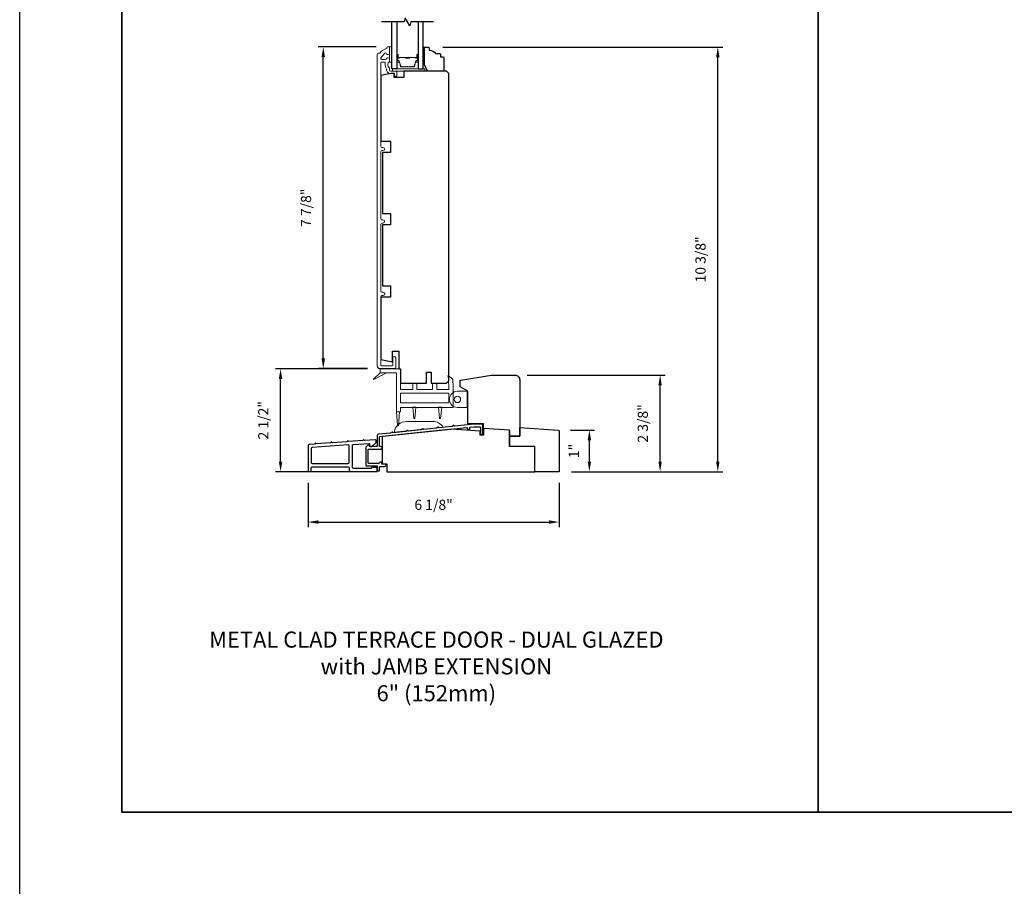
# Model space of a CAD drawing. Extents: x 3441 to 3783, y 1076 to 1253.
# Drawn here: x 3655 to 3679, y 1181 to 1203 of the extents above; entities that cross this region are included whole.
import ezdxf

# ---------------------------------------------------------------- set-up
doc = ezdxf.new("R2010")
doc.units = 0
doc.header["$LTSCALE"] = 250
doc.header["$MEASUREMENT"] = 0
doc.header["$PDMODE"] = 3
doc.header["$PDSIZE"] = -2
doc.layers.get('DEFPOINTS').update_dxf_attribs({"color": 2, "linetype": 'CONTINUOUS'})
for name, color, linetype, lineweight in [('2', 2, 'CONTINUOUS', 25), ('4973$0$7', 7, 'CONTINUOUS', 15), ('6', 6, 'CONTINUOUS', 5), ('8', 7, 'CONTINUOUS', 35), ('Butal', 9, 'CONTINUOUS', 15), ('Frame & Sash Cladding', 3, 'CONTINUOUS', 15), ('Spacer Bar', 1, 'CONTINUOUS', 9), ('TEXT', 7, 'CONTINUOUS', 35), ('Vinyl', 6, 'CONTINUOUS', 15), ('Wood', 7, 'CONTINUOUS', 25)]:
    doc.layers.add(name, color=color, linetype=linetype, lineweight=lineweight)
for name, color, linetype in [('3', 3, 'CONTINUOUS'), ('7', 7, 'CONTINUOUS'), ('Glass', 6, 'CONTINUOUS')]:
    doc.layers.add(name, color=color, linetype=linetype)
doc.styles.add('Note Text (ISO)', font='tahoma.ttf')
doc.styles.add('ROMANS', font='romans')
doc.dimstyles.new('LWDEC', dxfattribs={"dimscale": 0.075, "dimtxt": 2.5, "dimasz": 2, "dimexe": 1.25, "dimexo": 3, "dimgap": 2, "dimtad": 1, "dimtoh": 1, "dimdec": 4, "dimzin": 11, "dimdsep": 46, "dimlunit": 5, "dimtxsty": 'ROMANS', "dimcen": 0, "dimdle": 1.5, "dimazin": 0, "dimtfac": 1, "dimtdec": 4, "dimtix": 1, "dimtmove": 0, "dimatfit": 3, "dimfxl": 0, "dimfrac": 2, "dimtzin": 0, "dimarcsym": 0})

# ---------------------------------------------------------------- blocks, each defined once
blk = doc.blocks.new('*D379')
at = {"layer": '2', "color": 0, "linetype": 'ByBlock', "lineweight": -2}
for p, q in [((3663.58, 1202.029), (3662.162, 1202.029)), ((3662.287, 1194.405), (3662.287, 1201.779)), ((3663.368, 1194.155), (3662.162, 1194.155))]:
    blk.add_line(p, q, dxfattribs=at)
at = {"layer": '2', "color": 0}
for points in [[(3662.245, 1201.779), (3662.329, 1201.779), (3662.287, 1202.029)], [(3662.245, 1194.405), (3662.329, 1194.405), (3662.287, 1194.155)]]:
    blk.add_solid(points, dxfattribs=at)
at = {"layer": 'DEFPOINTS', "color": 0}
for p in [(3662.287, 1202.029), (3663.88, 1202.029), (3663.668, 1194.155)]:
    blk.add_point(p, dxfattribs=at)
at = {"layer": '2', "color": 0, "insert": (3661.897, 1198.092), "char_height": 0.25, "attachment_point": 5, "rotation": 90, "style": 'ROMANS'}
blk.add_mtext('7 7/8"', dxfattribs=at)
blk = doc.blocks.new('*D365')
at = {"layer": '2', "color": 0, "linetype": 'ByBlock', "lineweight": -2}
for p, q in [((3668.337, 1192.652), (3668.923, 1192.652)), ((3668.798, 1191.882), (3668.798, 1192.402)), ((3668.356, 1191.632), (3668.923, 1191.632))]:
    blk.add_line(p, q, dxfattribs=at)
at = {"layer": '2', "color": 0}
for points in [[(3668.756, 1192.402), (3668.839, 1192.402), (3668.798, 1192.652)], [(3668.756, 1191.882), (3668.839, 1191.882), (3668.798, 1191.632)]]:
    blk.add_solid(points, dxfattribs=at)
at = {"layer": 'DEFPOINTS', "color": 0}
for p in [(3668.037, 1192.652), (3668.798, 1192.652), (3668.056, 1191.632)]:
    blk.add_point(p, dxfattribs=at)
at = {"layer": '2', "color": 0, "insert": (3668.449, 1192.142), "char_height": 0.25, "attachment_point": 5, "rotation": 90, "style": 'ROMANS'}
blk.add_mtext('1"', dxfattribs=at)
blk = doc.blocks.new('*D366')
at = {"layer": '2', "color": 0, "linetype": 'ByBlock', "lineweight": -2}
for p, q in [((3667.275, 1193.997), (3670.653, 1193.997)), ((3670.528, 1191.882), (3670.528, 1193.747)), ((3668.356, 1191.632), (3670.653, 1191.632))]:
    blk.add_line(p, q, dxfattribs=at)
at = {"layer": '2', "color": 0}
for points in [[(3670.486, 1193.747), (3670.569, 1193.747), (3670.528, 1193.997)], [(3670.486, 1191.882), (3670.569, 1191.882), (3670.528, 1191.632)]]:
    blk.add_solid(points, dxfattribs=at)
at = {"layer": 'DEFPOINTS', "color": 0}
for p in [(3666.975, 1193.997), (3670.528, 1193.997), (3668.056, 1191.632)]:
    blk.add_point(p, dxfattribs=at)
at = {"layer": '2', "color": 0, "insert": (3670.137, 1192.815), "char_height": 0.25, "attachment_point": 5, "rotation": 90, "style": 'ROMANS'}
blk.add_mtext('2 3/8"', dxfattribs=at)
blk = doc.blocks.new('*D367')
at = {"layer": '2', "color": 0, "linetype": 'ByBlock', "lineweight": -2}
for p, q in [((3663.366, 1194.151), (3661.117, 1194.151)), ((3661.242, 1191.882), (3661.242, 1193.901)), ((3663.543, 1191.632), (3661.117, 1191.632))]:
    blk.add_line(p, q, dxfattribs=at)
at = {"layer": '2', "color": 0}
for points in [[(3661.2, 1193.901), (3661.284, 1193.901), (3661.242, 1194.151)], [(3661.2, 1191.882), (3661.284, 1191.882), (3661.242, 1191.632)]]:
    blk.add_solid(points, dxfattribs=at)
at = {"layer": 'DEFPOINTS', "color": 0}
for p in [(3661.242, 1194.151), (3663.666, 1194.151), (3663.843, 1191.632)]:
    blk.add_point(p, dxfattribs=at)
at = {"layer": '2', "color": 0, "insert": (3660.852, 1192.892), "char_height": 0.25, "attachment_point": 5, "rotation": 90, "style": 'ROMANS'}
blk.add_mtext('2 1/2"', dxfattribs=at)
blk = doc.blocks.new('*D368')
at = {"layer": '2', "color": 0, "linetype": 'ByBlock', "lineweight": -2}
for p, q in [((3665.216, 1202.025), (3672.065, 1202.025)), ((3671.94, 1191.882), (3671.94, 1201.775)), ((3668.356, 1191.632), (3672.065, 1191.632))]:
    blk.add_line(p, q, dxfattribs=at)
at = {"layer": '2', "color": 0}
for points in [[(3671.898, 1201.775), (3671.982, 1201.775), (3671.94, 1202.025)], [(3671.898, 1191.882), (3671.982, 1191.882), (3671.94, 1191.632)]]:
    blk.add_solid(points, dxfattribs=at)
at = {"layer": 'DEFPOINTS', "color": 0}
for p in [(3664.916, 1202.025), (3671.94, 1202.025), (3668.056, 1191.632)]:
    blk.add_point(p, dxfattribs=at)
at = {"layer": '2', "color": 0, "insert": (3671.549, 1196.829), "char_height": 0.25, "attachment_point": 5, "rotation": 90, "style": 'ROMANS'}
blk.add_mtext('10 3/8"', dxfattribs=at)
blk = doc.blocks.new('*D369')
at = {"layer": '2', "color": 0, "linetype": 'ByBlock', "lineweight": -2}
for p, q in [((3661.916, 1191.363), (3661.916, 1190.276)), ((3668.056, 1191.363), (3668.056, 1190.276)), ((3662.166, 1190.401), (3667.806, 1190.401))]:
    blk.add_line(p, q, dxfattribs=at)
at = {"layer": '2', "color": 0}
for points in [[(3662.166, 1190.443), (3662.166, 1190.359), (3661.916, 1190.401)], [(3667.806, 1190.443), (3667.806, 1190.359), (3668.056, 1190.401)]]:
    blk.add_solid(points, dxfattribs=at)
at = {"layer": 'DEFPOINTS', "color": 0}
for p in [(3661.916, 1191.663), (3668.056, 1191.663), (3668.056, 1190.401)]:
    blk.add_point(p, dxfattribs=at)
at = {"layer": '2', "color": 0, "insert": (3664.986, 1190.791), "char_height": 0.25, "attachment_point": 5, "style": 'ROMANS'}
blk.add_mtext('6 1/8"', dxfattribs=at)

msp = doc.modelspace()

# ---------------------------------------------------------------- linework, layer by layer
at = {"layer": '2'}
msp.add_lwpolyline([(3654.85959, 1250.90579), (3783.09603, 1250.90579), (3783.09603, 1146.99738), (3654.85959, 1146.99738)], close=True, dxfattribs=at)
at = {"layer": '3'}
for points in [[(3666.18891, 1192.56653), (3666.18891, 1192.7837, 0.41421356), (3666.17907, 1192.79355), (3665.97147, 1192.79355), (3665.4984, 1192.74379, -0.43810531), (3665.48753, 1192.75335, 0.58644864), (3665.47234, 1192.76137), (3665.43686, 1192.73839, -0.11802071), (3665.43254, 1192.73686), (3665.12272, 1192.70424, -0.4383689), (3665.11185, 1192.7138, 0.58674585), (3665.09666, 1192.72183), (3665.06115, 1192.69884, -0.11804072), (3665.05683, 1192.69731), (3664.74703, 1192.66474, -0.4377111), (3664.73616, 1192.67428, 0.58603069), (3664.72097, 1192.6823), (3664.68554, 1192.65935, -0.11804072), (3664.68122, 1192.65782), (3664.37144, 1192.62527, -0.43806472), (3664.36057, 1192.63482, 0.58642939), (3664.34538, 1192.64285), (3664.30991, 1192.61987, -0.11804072), (3664.30559, 1192.61835), (3663.99585, 1192.58581, -0.43791964), (3663.98498, 1192.59535, 0.58626581), (3663.96979, 1192.60337), (3663.93434, 1192.58041, -0.11804261), (3663.93002, 1192.57889), (3663.63335, 1192.5477, 0.38386085), (3663.6069, 1192.51834), (3663.6069, 1192.25719, -0.41421357), (3663.59706, 1192.24735), (3663.42974, 1192.24735, -0.41421364), (3663.4199, 1192.25719), (3663.4199, 1192.29649, 0.66663452), (3663.40313, 1192.30348), (3663.3304, 1192.23137, 0.20002325), (3663.32748, 1192.22438), (3663.32748, 1191.78857, 0.41421345), (3663.33733, 1191.77873), (3663.59718, 1191.77873, -0.41421356), (3663.60702, 1191.76888), (3663.60702, 1191.66245, 0.41424531), (3663.61687, 1191.65261), (3663.65612, 1191.65261, 0.41421034), (3663.66596, 1191.66246), (3663.66595, 1191.74973, -0.41424531), (3663.67579, 1191.75957), (3663.78496, 1191.75957, 1), (3663.78496, 1191.81862), (3663.72702, 1191.81862, -0.41421356), (3663.71718, 1191.82847), (3663.71718, 1191.86921, 0.61556566), (3663.70149, 1191.87712), (3663.65084, 1191.83971, -0.16044303), (3663.645, 1191.83778), (3663.39638, 1191.83778, -0.41421345), (3663.38654, 1191.84762), (3663.38654, 1192.17845, -0.41421367), (3663.39638, 1192.18829), (3663.69553, 1192.18829, 1.00000013), (3663.69553, 1192.24735), (3663.6758, 1192.24735, -0.41421619), (3663.66596, 1192.25719), (3663.66596, 1192.48289, -0.38385827), (3663.67477, 1192.49268), (3665.80008, 1192.71608, -0.44523209), (3665.81095, 1192.70629), (3665.81095, 1192.68736, 0.99999998), (3665.87071, 1192.68736), (3665.87071, 1192.7235), (3665.97448, 1192.73441), (3666.11994, 1192.73441, -0.41421356), (3666.12978, 1192.72457), (3666.12978, 1192.56653, 1)], [(3663.59718, 1191.63706, 0.41421356), (3663.60702, 1191.6469), (3663.60702, 1191.72958, 0.41421356), (3663.59718, 1191.73942), (3663.47907, 1191.73942, 0.41421356), (3663.46923, 1191.72958), (3663.46923, 1191.72367, -0.41421356), (3663.45939, 1191.71383), (3663.02435, 1191.71383, -0.41421356), (3662.99876, 1191.73942), (3662.99876, 1192.27411, -0.39391048), (3663.02256, 1192.29964), (3663.40949, 1192.32669, -0.43481237), (3663.42002, 1192.31688), (3663.42002, 1192.27428, 0.41421356), (3663.44561, 1192.24869), (3663.47513, 1192.24869), (3663.5775, 1192.35105), (3663.5775, 1192.40485, 0.43481237), (3663.56697, 1192.41466), (3663.29918, 1192.39594), (3663.28061, 1192.41208, 0.41421356), (3663.2695, 1192.4113), (3663.25336, 1192.39273), (3662.90548, 1192.36841), (3662.88691, 1192.38455, 0.41421356), (3662.8758, 1192.38377), (3662.85966, 1192.3652), (3662.51068, 1192.3408), (3662.49212, 1192.35694, 0.41421356), (3662.48101, 1192.35617), (3662.46486, 1192.3376), (3662.11696, 1192.31327), (3662.09842, 1192.32939, 0.41421356), (3662.08731, 1192.32862), (3662.07118, 1192.31007), (3661.93989, 1192.30089, 0.39391048), (3661.91609, 1192.27536), (3661.91609, 1191.66265, 0.41421356), (3661.94168, 1191.63706), (3661.96727, 1191.63706, 0.41421356), (3661.99286, 1191.66265), (3661.99286, 1191.72958, -0.41421356), (3662.01845, 1191.75517), (3662.8964, 1191.75517, -0.41421356), (3662.92199, 1191.72958), (3662.92199, 1191.66265, 0.41421356), (3662.94758, 1191.63706)], [(3662.01666, 1192.2293, 0.39391048), (3661.99286, 1192.20377), (3661.99286, 1191.85753, 0.41421356), (3662.01845, 1191.83194), (3662.8964, 1191.83194, 0.41421356), (3662.92199, 1191.85753), (3662.92199, 1192.26516, 0.43481237), (3662.89461, 1192.29069)]]:
    msp.add_lwpolyline(points, format="xyb", close=True, dxfattribs=at)
at = {"layer": '4973$0$7', "color": 7}
for points in [[(3665.34629, 1193.99583), (3665.45419, 1193.89157), (3665.46299, 1193.72179), (3665.46299, 1193.20653), (3664.17953, 1193.20653), (3664.17953, 1193.10184), (3664.07717, 1193.10184), (3664.07717, 1194.04905), (3663.67586, 1194.04905), (3663.67586, 1194.15141), (3664.17953, 1194.15141), (3664.17953, 1193.64748), (3664.47481, 1193.64748), (3664.47481, 1193.79708), (3664.57717, 1193.79708), (3664.57717, 1193.64748), (3664.96299, 1193.64748), (3664.96299, 1193.79708), (3665.06535, 1193.79708), (3665.06535, 1193.64748), (3665.36063, 1193.64748), (3665.36063, 1193.71914)], [(3665.36063, 1193.3156), (3664.17953, 1193.3156), (3664.17953, 1193.55182), (3665.36063, 1193.55182)]]:
    msp.add_lwpolyline(points, close=True, dxfattribs=at)
at = {"layer": '6'}
for points in [[(3663.96324, 1201.65532), (3663.96324, 1202.02933), (3663.90419, 1202.02933), (3663.90419, 1201.65532)], [(3663.98293, 1201.43485), (3664.77032, 1201.43485), (3664.77032, 1201.4939), (3663.98293, 1201.4939)], [(3665.82104, 1193.20617), (3665.82104, 1193.59987), (3665.8112, 1193.59987), (3665.8112, 1193.20617)]]:
    msp.add_lwpolyline(points, close=True, dxfattribs=at)
at = {"layer": '6', "color": 7}
for points in [[(3663.67586, 1194.05575), (3663.5124, 1193.90144), (3663.52386, 1193.88543), (3663.8314, 1194.05575)], [(3664.50441, 1192.93764), (3664.5241, 1192.93764), (3664.50441, 1192.93764), (3664.47488, 1193.21323), (3664.55362, 1193.21323), (3664.5241, 1192.93764)], [(3665.13442, 1192.93764), (3665.15411, 1192.93764), (3665.13442, 1192.93764), (3665.10489, 1193.21323), (3665.18363, 1193.21323), (3665.15411, 1192.93764)], [(3664.15591, 1193.10854), (3664.12638, 1192.75421), (3664.1067, 1192.75421), (3664.07717, 1193.10854)]]:
    msp.add_lwpolyline(points, dxfattribs=at)
at = {"layer": '6'}
msp.add_lwpolyline([(3665.8112, 1193.59987), (3665.8112, 1193.20617), (3665.56908, 1193.20617, -1), (3665.56908, 1193.59987)], format="xyb", close=True, dxfattribs=at)
at = {"layer": '6', "color": 7}
msp.add_lwpolyline([(3664.96057, 1192.86239), (3664.33066, 1192.86239, 0.36609595), (3664.02008, 1192.5998), (3665.22008, 1192.72592, 0.24691677)], format="xyb", close=True, dxfattribs=at)
at = {"layer": '6'}
msp.add_circle((3665.56908, 1193.40302), 0.07874, dxfattribs=at)
at = {"layer": '7', "flags": 128}
msp.add_lwpolyline([(3664.98087, 1202.64546), (3664.43025, 1202.64546), (3664.40388, 1202.54703), (3664.29023, 1202.74388), (3664.26386, 1202.64546), (3663.71324, 1202.64546)], dxfattribs=at)
at = {"layer": '8', "linetype": 'Continuous'}
msp.add_line((3674.39625, 1183.30018), (3674.39625, 1214.60299), dxfattribs=at)
msp.add_lwpolyline([(3657.35959, 1214.60299), (3691.43291, 1214.60299), (3691.43291, 1183.30018), (3657.35959, 1183.30018)], close=True, dxfattribs=at)
at = {"layer": 'Butal'}
for points in [[(3664.08529, 1201.83089), (3664.08529, 1201.66638, 0.41421356), (3664.09513, 1201.65654), (3664.14729, 1201.65654), (3664.13994, 1201.68057, 0.32975055), (3664.1258, 1201.69104), (3664.12111, 1201.69104, -0.41421356), (3664.10103, 1201.71112), (3664.10103, 1201.84073), (3664.09513, 1201.84073, 0.41421356)], [(3664.60882, 1201.83089), (3664.60882, 1201.66638, -0.41421356), (3664.59898, 1201.65654), (3664.54682, 1201.65654), (3664.55416, 1201.68057, -0.32975055), (3664.56831, 1201.69104), (3664.57299, 1201.69104, 0.41421356), (3664.59307, 1201.71112), (3664.59307, 1201.84073), (3664.59898, 1201.84073, -0.41421356)]]:
    msp.add_lwpolyline(points, format="xyb", close=True, dxfattribs=at)
at = {"layer": 'Frame & Sash Cladding'}
msp.add_lwpolyline([(3664.03608, 1194.15535, 0.41421356), (3664.0597, 1194.17897), (3664.0597, 1194.41618, 1), (3663.9908, 1194.41618), (3663.9908, 1194.24393, -0.41421356), (3663.97111, 1194.22425), (3663.71718, 1194.22425, -0.41421356), (3663.69749, 1194.24393), (3663.69749, 1195.92109, -0.41421356), (3663.72308, 1195.94668), (3663.7553, 1195.94668, 1), (3663.7553, 1196.02555), (3663.72308, 1196.02555, -0.41421356), (3663.69749, 1196.05114), (3663.69749, 1197.69274, -0.41421356), (3663.72308, 1197.71833), (3663.74546, 1197.71833, 1), (3663.74546, 1197.79719), (3663.72308, 1197.79719, -0.41421356), (3663.69749, 1197.82278), (3663.69749, 1199.46438, -0.41421356), (3663.72308, 1199.48997), (3663.74546, 1199.48997, 1), (3663.74546, 1199.56884), (3663.72308, 1199.56884, -0.41421356), (3663.69749, 1199.59443), (3663.69749, 1201.6439, -0.41421356), (3663.70734, 1201.65375), (3663.77826, 1201.65375, -0.46609676), (3663.80346, 1201.62373, 0.20146121), (3663.83564, 1201.48235, 0.43967802), (3663.92978, 1201.37973), (3664.02033, 1201.37973, -0.41421356), (3664.03017, 1201.36989), (3664.03017, 1201.33544, 1.25), (3664.08529, 1201.33544), (3664.08529, 1201.41516, 0.41421356), (3664.0656, 1201.43485), (3663.92978, 1201.43485, -0.41421356), (3663.90419, 1201.46044), (3663.90419, 1201.50768, -0.41411765), (3663.90419, 1201.67501), (3663.90419, 1201.73642, 0.41421356), (3663.8786, 1201.76201), (3663.86088, 1201.76201, 0.34754049), (3663.83598, 1201.74233, -0.34754049), (3663.81108, 1201.72264), (3663.71695, 1201.72264, -0.63964179), (3663.69747, 1201.76483), (3663.788, 1201.87112, -0.21977862), (3663.80748, 1201.88012), (3663.81108, 1201.88012, -0.34754049), (3663.83598, 1201.86044, 0.34754049), (3663.86088, 1201.84075), (3663.8786, 1201.84075, 0.41421356), (3663.90419, 1201.86634), (3663.90419, 1202.01949, 0.41421356), (3663.89434, 1202.02933), (3663.86482, 1202.02933, 0.41421356), (3663.84513, 1202.00965), (3663.84513, 1201.98996, 0.23812491), (3663.66797, 1201.87185), (3663.6286, 1201.87185, 0.41421356), (3663.60891, 1201.85217), (3663.60891, 1194.21441, 0.41421356), (3663.66797, 1194.15535)], format="xyb", close=True, dxfattribs=at)
at = {"layer": 'Glass', "color": 1}
for points in [[(3664.08529, 1202.64546), (3664.08529, 1201.4939), (3663.96324, 1201.4939), (3663.96324, 1202.64546)], [(3664.60882, 1202.64546), (3664.60882, 1201.4939), (3664.73087, 1201.4939), (3664.73087, 1202.64546)]]:
    msp.add_lwpolyline(points, dxfattribs=at)
at = {"layer": 'Spacer Bar'}
for points in [[(3664.30054, 1201.53843, -0.2262769), (3664.29665, 1201.54029), (3664.29394, 1201.54363, 0.47697553), (3664.28617, 1201.54363), (3664.28346, 1201.54029, -0.2262769), (3664.27957, 1201.53843), (3664.24354, 1201.53843, -0.2262769), (3664.23965, 1201.54029), (3664.23694, 1201.54363, 0.47697553), (3664.22917, 1201.54363), (3664.22646, 1201.54029, -0.2262769), (3664.22257, 1201.53843), (3664.19798, 1201.53843, -0.32975055), (3664.17916, 1201.55236), (3664.13993, 1201.68069, 0.32975055), (3664.1254, 1201.69143), (3664.12072, 1201.69143, -0.41421356), (3664.10103, 1201.71112), (3664.10103, 1201.84073, -1), (3664.11603, 1201.84073), (3664.11603, 1201.76736, 0.41421356), (3664.12194, 1201.76145), (3664.14209, 1201.76145), (3664.14209, 1201.75695), (3664.12335, 1201.75695, -0.41421356), (3664.11153, 1201.76876), (3664.11153, 1201.84073, 1), (3664.10553, 1201.84073), (3664.10553, 1201.71112, 0.41421356), (3664.12072, 1201.69593), (3664.1254, 1201.69593, -0.32975055), (3664.14423, 1201.682), (3664.18346, 1201.55368, 0.32975055), (3664.19798, 1201.54293), (3664.22257, 1201.54293, 0.2262769), (3664.22296, 1201.54312), (3664.22567, 1201.54647, -0.47697553), (3664.24044, 1201.54647), (3664.24315, 1201.54312, 0.2262769), (3664.24354, 1201.54293), (3664.27957, 1201.54293, 0.2262769), (3664.27996, 1201.54312), (3664.28267, 1201.54647, -0.47697553), (3664.29744, 1201.54647), (3664.30015, 1201.54312, 0.2262769), (3664.30054, 1201.54293), (3664.33651, 1201.54294, 0.25663287), (3664.33696, 1201.54312), (3664.33967, 1201.54647, -0.47697553), (3664.35444, 1201.54647), (3664.35715, 1201.54312, 0.2262769), (3664.35754, 1201.54293), (3664.39351, 1201.54294, 0.25663287), (3664.39396, 1201.54312), (3664.39667, 1201.54647, -0.47697553), (3664.41144, 1201.54647), (3664.41415, 1201.54312, 0.2262769), (3664.41454, 1201.54293), (3664.45051, 1201.54294, 0.25663287), (3664.45096, 1201.54312), (3664.45367, 1201.54647, -0.47697553), (3664.46844, 1201.54647), (3664.47115, 1201.54312, 0.2262769), (3664.47154, 1201.54293), (3664.49612, 1201.54293, 0.32975055), (3664.51065, 1201.55368), (3664.54988, 1201.682, -0.32975055), (3664.5687, 1201.69593), (3664.57339, 1201.69593, 0.41421356), (3664.58857, 1201.71112), (3664.58857, 1201.84073, 1), (3664.58257, 1201.84073), (3664.58257, 1201.76876, -0.41421356), (3664.57076, 1201.75695), (3664.55201, 1201.75695), (3664.55201, 1201.76145), (3664.57217, 1201.76145, 0.41421356), (3664.57807, 1201.76736), (3664.57807, 1201.84073, -1), (3664.59307, 1201.84073), (3664.59307, 1201.71112, -0.41421356), (3664.57339, 1201.69143), (3664.5687, 1201.69143, 0.32975055), (3664.55418, 1201.68069), (3664.51495, 1201.55236, -0.32975055), (3664.49612, 1201.53843), (3664.47154, 1201.53843, -0.2262769), (3664.46765, 1201.54029), (3664.46494, 1201.54363, 0.47697553), (3664.45717, 1201.54363), (3664.45446, 1201.54029, -0.2262769), (3664.45057, 1201.53843), (3664.41454, 1201.53843, -0.2262769), (3664.41065, 1201.54029), (3664.40794, 1201.54363, 0.47697553), (3664.40017, 1201.54363), (3664.39746, 1201.54029, -0.2262769), (3664.39357, 1201.53843), (3664.35754, 1201.53843, -0.2262769), (3664.35365, 1201.54029), (3664.35094, 1201.54363, 0.47697553), (3664.34317, 1201.54363), (3664.34046, 1201.54029, -0.2262769), (3664.33657, 1201.53843)], [(3664.12465, 1201.76345), (3664.14951, 1201.76345, 0.22906983), (3664.15583, 1201.76637, -0.22448136), (3664.16124, 1201.76893), (3664.2904, 1201.76893, -0.28963953), (3664.29673, 1201.76493, 0.27273596), (3664.30556, 1201.75895), (3664.38855, 1201.75895, 0.27273609), (3664.39738, 1201.76493, -0.28963953), (3664.40371, 1201.76893), (3664.53287, 1201.76893, -0.22448136), (3664.53828, 1201.76637, 0.22906983), (3664.5446, 1201.76345), (3664.56946, 1201.76345), (3664.56946, 1201.76145), (3664.54462, 1201.76145, -0.22858496), (3664.53673, 1201.7651, 0.22448136), (3664.53287, 1201.76693), (3664.40371, 1201.76693, 0.28963953), (3664.39919, 1201.76407, -0.27414127), (3664.38861, 1201.75695), (3664.3055, 1201.75695, -0.27414127), (3664.29492, 1201.76407, 0.28963953), (3664.2904, 1201.76693), (3664.16124, 1201.76693, 0.22448136), (3664.15738, 1201.7651, -0.22858496), (3664.14949, 1201.76145), (3664.12465, 1201.76145)]]:
    msp.add_lwpolyline(points, format="xyb", close=True, dxfattribs=at)
msp.add_lwpolyline([(3664.29044, 1201.76693, 0.00188508), (3664.2904, 1201.76693), (3664.16124, 1201.76693, 0.22448136), (3664.15738, 1201.7651, -0.22858496), (3664.14949, 1201.76145), (3664.12465, 1201.76145), (3664.12465, 1201.76345), (3664.14951, 1201.76345, 0.22906983), (3664.15583, 1201.76637, -0.22448136), (3664.16124, 1201.76893), (3664.2904, 1201.76893, 0.21424516), (3664.29185, 1201.76958, -0.21424516), (3664.29708, 1201.77193), (3664.39703, 1201.77193, -0.21424516), (3664.40226, 1201.76958, 0.21424516), (3664.40371, 1201.76893), (3664.53287, 1201.76893, -0.22448136), (3664.53828, 1201.76637, 0.22906983), (3664.5446, 1201.76345), (3664.56946, 1201.76345), (3664.56946, 1201.76145), (3664.54462, 1201.76145, -0.22858496), (3664.53673, 1201.7651, 0.22448136), (3664.53287, 1201.76693), (3664.40371, 1201.76693, -0.21424516), (3664.40076, 1201.76825, 0.21424516), (3664.39703, 1201.76993), (3664.29708, 1201.76993, 0.21424516), (3664.29335, 1201.76825, -0.21424516), (3664.2904, 1201.76693)], format="xyb", dxfattribs=at)
at = {"layer": 'Vinyl'}
msp.add_lwpolyline([(3664.73087, 1202.0254), (3664.76039, 1202.0254), (3664.76039, 1201.67107), (3664.73087, 1201.67107)], close=True, dxfattribs=at)
at = {"layer": 'Wood'}
msp.add_line((3666.84361, 1192.65057), (3666.84361, 1192.25075), dxfattribs=at)
for points in [[(3665.15409, 1201.84823), (3665.15409, 1201.78918), (3665.21315, 1201.78918, -0.41421356), (3665.23283, 1201.76949), (3665.23283, 1201.45453, -0.41421356), (3665.21315, 1201.43485), (3664.83925, 1201.43485), (3664.76039, 1201.59233), (3664.76039, 1202.00571, -0.41421356), (3664.78008, 1202.0254), (3664.85882, 1202.0254, -0.41421356), (3664.8785, 1202.00571), (3664.8785, 1201.94666, -0.23606798), (3665.03598, 1201.86792), (3665.13441, 1201.86792, -0.41421356)], [(3668.05574, 1191.63174), (3667.46519, 1191.63174), (3667.46519, 1192.25075), (3666.84361, 1192.25075), (3666.84361, 1192.50338), (3667.09382, 1192.50338), (3667.09382, 1192.71512), (3668.03738, 1192.65158, -0.39465456), (3668.05574, 1192.63194)]]:
    msp.add_lwpolyline(points, format="xyb", close=True, dxfattribs=at)
for points in [[(3664.25852, 1201.43485), (3664.25852, 1201.27737), (3664.0223, 1201.27737), (3664.0223, 1201.37579), (3663.94356, 1201.37579), (3663.69749, 1201.33241), (3663.69749, 1199.72226), (3663.93371, 1199.72226), (3663.93371, 1199.44667), (3663.73686, 1199.44667), (3663.73686, 1197.95061), (3663.93371, 1197.95061), (3663.93371, 1197.67502), (3663.73686, 1197.67502), (3663.73686, 1196.17896), (3663.93371, 1196.17896), (3663.93371, 1195.90337), (3663.69749, 1195.90337), (3663.69749, 1194.38088), (3663.94356, 1194.32858), (3663.97899, 1194.32858), (3663.97899, 1194.58448), (3664.13647, 1194.58448), (3664.13647, 1194.15141), (3664.17978, 1194.15141), (3664.17978, 1193.79708), (3664.80969, 1193.79708), (3664.80969, 1194.07267), (3664.9278, 1194.07267), (3664.9278, 1193.79708), (3665.30182, 1193.79708), (3665.36087, 1193.85614), (3665.36087, 1201.37579), (3665.30182, 1201.43485)], [(3666.84361, 1192.65057), (3666.20448, 1192.69361), (3666.20448, 1192.52692), (3666.12574, 1192.52692), (3666.12574, 1192.6262), (3665.42889, 1192.67312), (3663.72505, 1192.49796), (3663.72505, 1191.8285), (3663.84316, 1191.8285), (3663.84316, 1191.63174), (3667.46519, 1191.63174), (3667.46519, 1192.25075), (3666.99274, 1192.25075), (3666.84361, 1192.25075)]]:
    msp.add_lwpolyline(points, close=True, dxfattribs=at)
msp.add_lwpolyline([(3665.64861, 1193.87614), (3666.39781, 1193.99749), (3666.97458, 1193.99749, -0.41421358), (3667.09269, 1193.87938), (3667.09269, 1192.50644), (3666.84072, 1192.50644), (3666.84072, 1192.65053), (3666.20687, 1192.69344), (3666.20687, 1192.80171), (3665.82104, 1192.80171), (3665.82104, 1193.59987), (3665.63207, 1193.70722), (3665.63207, 1193.85671, -0.36792838), (3665.64861, 1193.87614)], format="xyb", dxfattribs=at)

# ---------------------------------------------------------------- texts
at = {"layer": 'TEXT', "insert": (3665.05312, 1187.72147), "char_height": 0.3936992, "width": 12.6467186, "attachment_point": 2, "style": 'Note Text (ISO)'}
msp.add_mtext('METAL CLAD TERRACE DOOR - DUAL GLAZED\\Pwith JAMB EXTENSION\\P6" (152mm)', dxfattribs=at)

# ---------------------------------------------------------------- dimensions: what is measured, and where the dimension line sits
at = {"layer": '2'}
for base, p1, p2, picture, middle in [((3662.28714, 1202.02933), (3663.66797, 1194.15535), (3663.87958, 1202.02933), '*D379', (3661.89666, 1198.09234)), ((3671.93991, 1202.0254), (3668.05574, 1191.63174), (3664.91599, 1202.0254), '*D368', (3671.54943, 1196.82857)), ((3661.2421, 1194.15141), (3663.84316, 1191.63174), (3663.666, 1194.15141), '*D367', (3660.85163, 1192.89158)), ((3670.527589, 1193.997486), (3668.055742, 1191.631738), (3666.974583, 1193.997486), '*D366', (3670.137112, 1192.814612)), ((3668.79752, 1192.65158), (3668.05574, 1191.63174), (3668.03738, 1192.65158), '*D365', (3668.44871, 1192.14166))]:
    dim = msp.add_linear_dim(base=base, p1=p1, p2=p2, angle=90, dimstyle='LWDEC', override={"dimscale": 0.1, "dimasz": 2.5, "dimpost": '"', "dimarcsym": 1}, dxfattribs=at)
    dim.commit()
    dim.dimension.update_dxf_attribs({"geometry": picture, "text_midpoint": middle})
dim = msp.add_linear_dim(base=(3668.055742, 1190.400894), p1=(3661.916085, 1191.662648), p2=(3668.055742, 1191.662648), dimstyle='LWDEC', override={"dimscale": 0.1, "dimasz": 2.5, "dimpost": '"', "dimarcsym": 1}, dxfattribs=at)
dim.commit()
dim.dimension.update_dxf_attribs({"geometry": '*D369', "text_midpoint": (3664.985914, 1190.79137)})

doc.saveas('drawing.dxf')
